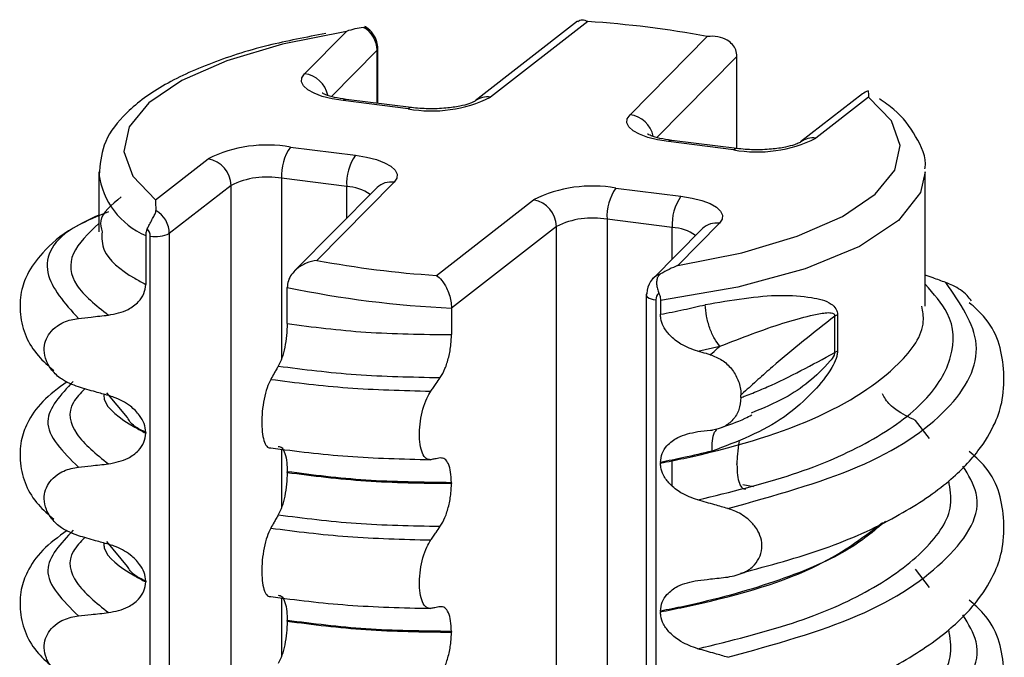
# Model space of a CAD drawing. Units: millimetres. Extents: x 5 to 415, y 5 to 589.
# Drawn here: x 243 to 253, y 304 to 310 of the extents above; entities that cross this region are included whole.
import ezdxf

# ---------------------------------------------------------------- set-up
doc = ezdxf.new("R2010")
doc.units = ezdxf.units.MM

msp = doc.modelspace()

# ---------------------------------------------------------------- linework, layer by layer
at = {"color": 7, "linetype": 'Continuous', "lineweight": 25}
for p, q in [((248.9767, 310.0185), (247.9459, 309.217)), ((249.0779, 310.0162), (248.0993, 309.2553)), ((246.2296, 309.4909), (246.6498, 309.9167)), ((249.5036, 309.0784), (250.2795, 309.8648)), ((246.9669, 309.1927), (246.9669, 309.7436)), ((250.5787, 308.7378), (250.5787, 309.6656)), ((247.3033, 309.1503), (246.6486, 309.2328)), ((251.8412, 309.2876), (251.2198, 308.8045)), ((251.9031, 309.2548), (251.3733, 308.8428)), ((247.2721, 309.138), (246.6173, 309.2205)), ((246.087, 308.7528), (246.7418, 308.6703)), ((250.546, 308.7255), (249.8913, 308.808)), ((250.5773, 308.7379), (249.9225, 308.8204)), ((244.7299, 308.2235), (245.2597, 308.6355)), ((244.1605, 308.5035), (244.1605, 307.9009)), ((246.6534, 308.3566), (245.9986, 308.4391)), ((252.4725, 307.1525), (252.4725, 308.5035)), ((245.4895, 308.367), (244.8688, 307.8843)), ((246.9515, 308.3398), (246.1295, 307.5067)), ((247.1294, 308.3999), (246.3535, 307.6135)), ((246.9588, 308.3469), (246.9515, 308.3398)), ((249.3609, 308.3403), (250.0157, 308.2578)), ((247.5551, 307.4621), (248.5337, 308.223)), ((248.7635, 307.9545), (247.7071, 307.1331)), ((249.9273, 307.9442), (249.2725, 308.0267)), ((250.4034, 307.9875), (249.9833, 307.5616)), ((244.6312, 307.8631), (244.6312, 307.3717)), ((250.2254, 307.9273), (249.7329, 307.4281)), ((250.2328, 307.9344), (250.2254, 307.9273)), ((246.0543, 306.9767), (246.0543, 307.3413)), ((249.6662, 307.2633), (249.6662, 287.9247)), ((249.8098, 307.2106), (249.8098, 307.0704)), ((247.7071, 307.1331), (247.7071, 306.866)), ((251.5906, 307.0654), (251.5621, 307.0516)), ((251.5621, 306.687), (251.5621, 307.0516)), ((251.5906, 307.0654), (251.5906, 306.7008)), ((250.1847, 306.6991), (250.4056, 306.7491)), ((251.5906, 306.7008), (251.5621, 306.687)), ((244.4472, 306.0314), (244.2393, 306.2801)), ((250.6188, 306.2325), (250.6188, 306.2582)), ((244.6312, 305.882), (244.6312, 305.875)), ((249.8098, 305.5807), (249.8098, 305.5737)), ((250.5787, 305.5592), (250.5787, 305.5663)), ((246.0543, 305.48), (246.0543, 305.4871)), ((247.7071, 305.3764), (247.7071, 305.3693)), ((250.7439, 305.3334), (250.639, 305.3562)), ((244.4472, 304.5347), (244.2393, 304.7834)), ((244.6312, 304.3853), (244.6312, 304.3782)), ((249.8098, 304.084), (249.8098, 304.077)), ((246.0543, 303.9833), (246.0543, 303.9904)), ((247.7071, 303.8797), (247.7071, 303.8726))]:
    msp.add_line(p, q, dxfattribs=at)
at = {"color": 8, "linetype": 'Continuous', "lineweight": 25}
for p, q in [((246.9593, 309.728), (246.5003, 309.2627)), ((246.9593, 309.1937), (246.9593, 309.728)), ((250.5787, 309.6656), (249.7742, 308.8502)), ((245.9986, 308.4391), (245.9986, 306.6272)), ((245.4895, 288.1373), (245.4895, 308.367)), ((246.6534, 308.0377), (246.6534, 308.3566)), ((248.7635, 287.873), (248.7635, 307.9545)), ((249.2725, 308.0267), (249.2725, 287.8956)), ((249.9273, 307.6252), (249.9273, 307.9442)), ((244.6779, 288.3453), (244.6779, 307.8572)), ((244.8688, 307.8843), (244.8688, 288.2886)), ((249.7631, 307.2165), (249.7631, 287.9335)), ((252.5161, 305.8196), (252.3768, 306.0034)), ((245.9986, 305.7146), (245.9986, 305.1304)), ((249.9273, 305.3453), (249.9273, 305.5976)), ((252.5161, 304.3229), (252.3768, 304.5066)), ((245.9986, 304.2179), (245.9986, 303.6337))]:
    msp.add_line(p, q, dxfattribs=at)
at = {"color": 7, "linetype": 'Continuous', "lineweight": 25, "flags": 128}
for points in [[(246.6498, 309.9167), (246.0059, 309.7889), (245.447, 309.6225), (244.9937, 309.4236), (244.6628, 309.1995), (244.4663, 308.9584), (244.4115, 308.7093), (244.5005, 308.4613), (244.7299, 308.2235)], [(246.6173, 309.2205), (246.5061, 309.2387), (246.4073, 309.2636), (246.3245, 309.2943), (246.2607, 309.3297), (246.2181, 309.3685), (246.1984, 309.4093), (246.2023, 309.4506), (246.2296, 309.4909)], [(249.9833, 307.5616), (250.6272, 307.6894), (251.186, 307.8558), (251.6393, 308.0547), (251.9702, 308.2788), (252.1667, 308.5199), (252.2215, 308.769), (252.1325, 309.017), (251.9031, 309.2548)], [(249.8913, 308.808), (249.7801, 308.8262), (249.6813, 308.8512), (249.5984, 308.8819), (249.5346, 308.9173), (249.4921, 308.956), (249.4724, 308.9968), (249.4763, 309.0381), (249.5036, 309.0784)], [(246.7418, 308.6703), (246.853, 308.6521), (246.9518, 308.6272), (247.0346, 308.5964), (247.0984, 308.5611), (247.1409, 308.5223), (247.1606, 308.4815), (247.1567, 308.4402), (247.1294, 308.3999)], [(250.0157, 308.2578), (250.1269, 308.2396), (250.2257, 308.2147), (250.3085, 308.184), (250.3724, 308.1486), (250.4149, 308.1098), (250.4346, 308.069), (250.4307, 308.0277), (250.4034, 307.9875)], [(249.6737, 307.2789), (249.6674, 307.2696), (249.6662, 307.2633)]]:
    msp.add_lwpolyline(points, dxfattribs=at)
at = {"color": 8, "linetype": 'Continuous', "lineweight": 25, "flags": 128}
for points in [[(246.9593, 309.728), (246.9656, 309.7373), (246.9669, 309.7437)], [(246.6486, 309.2328), (246.6345, 309.2312), (246.6173, 309.2205)], [(247.3037, 309.1503), (247.2893, 309.1487), (247.2721, 309.138)], [(249.9225, 308.8204), (249.9085, 308.8187), (249.8913, 308.808)], [(250.5776, 308.7378), (250.5633, 308.7362), (250.546, 308.7255)], [(252.4725, 308.5035), (252.4253, 308.2952), (252.2041, 308.0137), (251.8113, 307.7537), (251.2643, 307.5269), (250.5872, 307.3432), (249.8098, 307.2106)], [(249.6662, 307.2633), (249.6665, 307.2601), (249.671, 307.2507), (249.6808, 307.2417), (249.6956, 307.2336), (249.7147, 307.2265), (249.7375, 307.2207), (249.7631, 307.2165)]]:
    msp.add_lwpolyline(points, dxfattribs=at)
at = {"color": 7, "linetype": 'Continuous', "lineweight": 25}
for centre, radius, start, end in [((248.4626, 300.2884), 9.7472, 79.2574, 86.38109), ((247.5089, 310.4433), 1.3266, 259.71603, 296.42567), ((250.7829, 310.0308), 1.3266, 259.71603, 296.42567), ((245.8501, 307.4475), 1.3266, 79.71603, 116.42567), ((246.4898, 308.47), 0.4922, 144.93094, 183.59311), ((245.2132, 308.3631), 0.2763, 0.79616, 80.30816), ((247.1446, 308.3875), 0.4922, 144.93094, 183.59311), ((245.8528, 307.6359), 0.8164, 79.71603, 116.42567), ((249.1241, 307.035), 1.3266, 79.71603, 116.42567), ((249.7638, 308.0575), 0.4922, 144.93094, 183.59311), ((250.4186, 307.975), 0.4922, 144.93094, 183.59311), ((248.4872, 307.9506), 0.2763, 0.79616, 80.30816), ((249.1268, 307.2234), 0.8164, 79.71603, 116.42567), ((244.7325, 308.1584), 0.3061, 259.71603, 296.42567), ((248.1704, 317.1899), 9.7472, 259.2574, 266.38109), ((248.1663, 317.4412), 10.3183, 258.18919, 267.4493)]:
    msp.add_arc(centre, radius, start, end, dxfattribs=at)
at = {"color": 8, "linetype": 'Continuous', "lineweight": 25}
for centre, radius, start, end in [((246.1966, 309.2215), 0.2714, 11.55533, 83.0131), ((248.0674, 309.0568), 0.2011, 80.86188, 126.77257), ((249.4706, 308.809), 0.2714, 11.55533, 83.0131), ((251.3413, 308.6443), 0.2011, 80.86188, 126.77257), ((244.9426, 308.5876), 0.7886, 187.62034, 246.7407), ((246.631, 307.9046), 0.4526, 55.25115, 87.16244), ((247.1019, 308.1877), 0.214, 82.59936, 131.92853), ((249.9049, 307.4921), 0.4526, 55.25115, 87.16244), ((250.3758, 307.7752), 0.214, 82.59936, 131.92853)]:
    msp.add_arc(centre, radius, start, end, dxfattribs=at)
at = {"color": 7, "linetype": 'Continuous', "lineweight": 25}
for centre, major_axis, ratio, start_param, end_param in [((246.7232, 309.7554), (-0.173, 0.1805), 0.890328, 3.890307, 5.030087), ((251.9958, 309.0911), (-0.1582, 0.1936), 0.872901, 5.961527, 6.261832), ((244.6373, 307.9158), (-0.1582, 0.1936), 0.872901, 3.959714, 5.099494), ((244.5842, 307.869), (-0.0665, 0.0748), 0.881914, 3.923182, 4.758856), ((249.9098, 307.2515), (-0.173, 0.1805), 0.890328, 5.89212, 7.0319), ((249.8568, 307.2047), (-0.0665, 0.0748), 0.881914, 6.229101, 7.064775)]:
    msp.add_ellipse(centre, major_axis=major_axis, ratio=ratio, start_param=start_param, end_param=end_param, dxfattribs=at)
for points, knots in [([(248.977, 310.0181), (248.9922, 310.0259), (249.0234, 310.0418), (249.0594, 310.0278), (249.0775, 310.0164), (249.0779, 310.0162)], [0, 0, 0, 0, 0.482375, 0.989967, 1, 1, 1, 1]), ([(246.8219, 309.9581), (246.7647, 309.9482), (246.707, 309.9382), (246.6503, 309.9169), (246.6498, 309.9167)], [0, 0, 0, 0, 0.989773, 1, 1, 1, 1]), ([(246.8219, 309.9581), (246.8316, 309.9589), (246.8459, 309.9602), (246.8512, 309.9555), (246.8529, 309.954)], [0, 0, 0, 0, 0.6801, 1, 1, 1, 1]), ([(246.9669, 309.7436), (246.965, 309.7665), (246.9606, 309.8195), (246.9216, 309.8964), (246.8731, 309.9443), (246.842, 309.9632), (246.8371, 309.9662)], [0, 0, 0, 0, 0.256459, 0.593614, 0.935497, 1, 1, 1, 1]), ([(246.4449, 309.8962), (246.2466, 309.8585), (245.8116, 309.7757), (245.2453, 309.5911), (244.7477, 309.3562), (244.4039, 309.0887), (244.1894, 308.7903), (244.1719, 308.5754), (244.1636, 308.4738)], [0, 0, 0, 0, 0.151964, 0.333461, 0.517167, 0.704693, 0.86054, 1, 1, 1, 1]), ([(250.5787, 309.6656), (250.5763, 309.6878), (250.5715, 309.7322), (250.5351, 309.7884), (250.4754, 309.8374), (250.3881, 309.868), (250.3165, 309.8694), (250.2802, 309.8649), (250.2795, 309.8648)], [0, 0, 0, 0, 0.159559, 0.318622, 0.489176, 0.738886, 0.994939, 1, 1, 1, 1]), ([(246.6486, 309.2328), (246.6073, 309.2393), (246.5251, 309.2521), (246.4436, 309.2774), (246.4047, 309.2982), (246.4059, 309.2974), (246.4064, 309.2971)], [0, 0, 0, 0, 0.318588, 0.634658, 0.880975, 1, 1, 1, 1]), ([(251.899, 309.3184), (251.901, 309.3011), (251.903, 309.2836), (251.9031, 309.2551), (251.9031, 309.2548)], [0, 0, 0, 0, 0.989773, 1, 1, 1, 1]), ([(252.4694, 308.5331), (252.4701, 308.5368), (252.4898, 308.6488), (252.3825, 308.8701), (252.2218, 309.0933), (252.0629, 309.2042), (252.0122, 309.2397)], [0, 0, 0, 0, 0.013797, 0.412357, 0.812146, 1, 1, 1, 1]), ([(247.9452, 309.2166), (247.9423, 309.2145), (247.9363, 309.2102), (247.882, 309.1869), (247.7894, 309.1625), (247.648, 309.1419), (247.4736, 309.1346), (247.3599, 309.1451), (247.3033, 309.1503)], [0, 0, 0, 0, 0.11725, 0.238624, 0.392924, 0.580189, 0.791347, 1, 1, 1, 1]), ([(249.9225, 308.8204), (249.8812, 308.8268), (249.799, 308.8397), (249.7176, 308.865), (249.6786, 308.8858), (249.6799, 308.8849), (249.6803, 308.8846)], [0, 0, 0, 0, 0.318588, 0.634658, 0.880975, 1, 1, 1, 1]), ([(251.2191, 308.8041), (251.2162, 308.802), (251.2103, 308.7977), (251.1559, 308.7744), (251.0633, 308.75), (250.922, 308.7294), (250.7475, 308.7222), (250.6338, 308.7326), (250.5773, 308.7379)], [0, 0, 0, 0, 0.11725, 0.238624, 0.392924, 0.580189, 0.791347, 1, 1, 1, 1]), ([(244.3855, 308.2524), (244.2892, 308.1731), (244.1513, 308.0596), (244.1829, 307.9379), (244.1925, 307.9013)], [0, 0, 0, 0, 0.698684, 1, 1, 1, 1]), ([(244.7299, 308.2235), (244.7299, 308.2232), (244.73, 308.1947), (244.732, 308.1555), (244.734, 308.1168)], [0, 0, 0, 0, 0.010227, 1, 1, 1, 1]), ([(244.1605, 308.0693), (244.0697, 308.0264), (243.8298, 307.9132), (243.5995, 307.7112), (243.4408, 307.4924), (243.3701, 307.2993), (243.3574, 306.9868), (243.4739, 306.7083), (243.652, 306.5523), (243.7064, 306.5046)], [0, 0, 0, 0, 0.111061, 0.293621, 0.439534, 0.548022, 0.663725, 0.897208, 1, 1, 1, 1]), ([(244.647, 307.931), (244.6544, 307.9458), (244.669, 307.9754), (244.6945, 308.0227), (244.7178, 308.0651), (244.7326, 308.0964), (244.7336, 308.1111), (244.734, 308.1168)], [0, 0, 0, 0, 0.220054, 0.440326, 0.655963, 0.868542, 1, 1, 1, 1]), ([(244.647, 307.931), (244.6426, 307.9208), (244.6335, 307.8995), (244.632, 307.8755), (244.6312, 307.8631)], [0, 0, 0, 0, 0.481347, 1, 1, 1, 1]), ([(246.3535, 307.6135), (246.3528, 307.6134), (246.3165, 307.6088), (246.2449, 307.5895), (246.1576, 307.5377), (246.0979, 307.4744), (246.0616, 307.4096), (246.0568, 307.3641), (246.0543, 307.3413)], [0, 0, 0, 0, 0.005061, 0.261114, 0.510824, 0.681378, 0.840441, 1, 1, 1, 1]), ([(249.9833, 307.5616), (249.9827, 307.5614), (249.926, 307.54), (249.8683, 307.5084), (249.8111, 307.4771)], [0, 0, 0, 0, 0.010227, 1, 1, 1, 1]), ([(247.5551, 307.4621), (247.5555, 307.4619), (247.5736, 307.4504), (247.6095, 307.4176), (247.654, 307.3491), (247.6846, 307.2745), (247.7034, 307.2028), (247.7059, 307.1563), (247.7071, 307.1331)], [0, 0, 0, 0, 0.005061, 0.261114, 0.510824, 0.681378, 0.840441, 1, 1, 1, 1]), ([(249.8111, 307.4771), (249.8019, 307.4696), (249.7835, 307.4545), (249.7714, 307.419), (249.7694, 307.3757), (249.7769, 307.3276), (249.7884, 307.2971), (249.794, 307.2826)], [0, 0, 0, 0, 0.1938496, 0.3870953, 0.5919563, 0.8048853, 1, 1, 1, 1]), ([(252.679, 307.3907), (252.6364, 307.4062), (252.5676, 307.4312), (252.4988, 307.4561), (252.4725, 307.4656)], [0, 0, 0, 0, 0.618084, 1, 1, 1, 1]), ([(244.2563, 307.0621), (244.3252, 307.076), (244.4385, 307.0989), (244.5553, 307.1861), (244.6192, 307.2746), (244.6273, 307.3403), (244.6312, 307.3717)], [0, 0, 0, 0, 0.390018, 0.641117, 0.828711, 1, 1, 1, 1]), ([(250.1847, 305.2024), (250.5146, 305.2833), (251.1748, 305.4452), (251.9564, 305.7886), (252.514, 306.196), (252.7706, 306.6403), (252.7659, 307.0416), (252.5579, 307.277), (252.4725, 307.3737)], [0, 0, 0, 0, 0.173159, 0.346606, 0.526115, 0.705624, 0.879071, 1, 1, 1, 1]), ([(250.4869, 305.1161), (250.9517, 305.2455), (251.8984, 305.5091), (252.7745, 306.1033), (253.1165, 306.7648), (252.823, 307.1846), (252.679, 307.3907)], [0, 0, 0, 0, 0.245452, 0.5, 0.754548, 1, 1, 1, 1]), ([(252.938, 307.2058), (252.9238, 307.2243), (252.874, 307.289), (252.78, 307.3494), (252.7034, 307.3807), (252.679, 307.3907)], [0, 0, 0, 0, 0.214844, 0.749191, 1, 1, 1, 1]), ([(249.794, 307.2826), (249.7952, 307.2797), (249.8034, 307.2602), (249.8092, 307.2355), (249.8097, 307.2144), (249.8098, 307.2106)], [0, 0, 0, 0, 0.1244676, 0.842221, 1, 1, 1, 1]), ([(250.2585, 307.1684), (250.5227, 307.2134), (250.9169, 307.2806), (251.309, 307.2472), (251.4925, 307.209), (251.569, 307.1415), (251.588, 307.0996), (251.5898, 307.0764), (251.5906, 307.0654)], [0, 0, 0, 0, 0.487491, 0.727567, 0.904559, 0.959681, 0.981007, 1, 1, 1, 1]), ([(249.8098, 307.0704), (249.8883, 307.0859), (250.0409, 307.116), (250.1875, 307.1503), (250.2586, 307.167)], [0, 0, 0, 0, 0.514439, 1, 1, 1, 1]), ([(249.8098, 305.5737), (249.8881, 305.5893), (250.456, 305.7024), (251.43, 305.9954), (252.1925, 306.5), (252.4804, 306.9074), (252.4488, 307.1012), (252.4405, 307.1522)], [0, 0, 0, 0, 0.051003, 0.369902, 0.699078, 0.920944, 1, 1, 1, 1]), ([(250.4056, 306.7491), (250.3875, 306.773), (250.3503, 306.8222), (250.3038, 306.9302), (250.27, 307.0507), (250.2623, 307.1289), (250.2586, 307.167)], [0, 0, 0, 0, 0.243216, 0.499947, 0.756706, 1, 1, 1, 1]), ([(250.6156, 304.4665), (250.9051, 304.5443), (251.4897, 304.7015), (252.1788, 305.0156), (252.6877, 305.3508), (253.0053, 305.672), (253.1762, 305.957), (253.2635, 306.2243), (253.2734, 306.6071), (253.18, 306.9558), (252.9667, 307.1432), (252.9161, 307.1877)], [0, 0, 0, 0, 0.144279, 0.291322, 0.423933, 0.5383, 0.632384, 0.705501, 0.793448, 0.951031, 1, 1, 1, 1]), ([(243.9541, 307.0289), (243.9966, 307.0337), (244.0682, 307.0417), (244.1689, 307.0527), (244.2272, 307.059), (244.2563, 307.0621)], [0, 0, 0, 0, 0.422303, 0.711151, 1, 1, 1, 1]), ([(250.1847, 306.6991), (250.1271, 306.7196), (250.0255, 306.7558), (249.9083, 306.8479), (249.8399, 306.9398), (249.8126, 307.0153), (249.8105, 307.0568), (249.8098, 307.0704)], [0, 0, 0, 0, 0.329557, 0.58143, 0.770386, 0.9248, 1, 1, 1, 1]), ([(250.4061, 306.7486), (250.6241, 306.8333), (250.9501, 306.96), (251.2772, 307.0489), (251.4305, 307.0825), (251.503, 307.0887), (251.5374, 307.0852), (251.5525, 307.0763), (251.5596, 307.0694), (251.5623, 307.0609), (251.5622, 307.0549), (251.5621, 307.0516)], [0, 0, 0, 0, 0.502777, 0.751609, 0.87579, 0.936942, 0.966798, 0.981578, 0.989564, 0.994147, 1, 1, 1, 1]), ([(251.5621, 307.0516), (251.3527, 306.8866), (251.0947, 306.6834), (250.8146, 306.4353), (250.7183, 306.3488), (250.6611, 306.2968), (250.6279, 306.2665), (250.6188, 306.2582)], [0, 0, 0, 0, 0.663061, 0.816979, 0.893937, 0.970894, 1, 1, 1, 1]), ([(243.9541, 306.3396), (243.8955, 306.362), (243.7967, 306.3998), (243.6883, 306.5003), (243.6268, 306.6023), (243.6047, 306.7064), (243.6195, 306.8036), (243.6647, 306.8883), (243.7494, 306.9678), (243.8525, 307.0135), (243.9295, 307.0252), (243.9541, 307.0289)], [0, 0, 0, 0, 0.171318, 0.289077, 0.388005, 0.48735, 0.577007, 0.668, 0.771082, 0.926875, 1, 1, 1, 1]), ([(246.0543, 306.9767), (246.0531, 306.9372), (246.0506, 306.858), (246.0311, 306.7368), (246.0023, 306.6266), (245.9776, 306.5756), (245.965, 306.5497)], [0, 0, 0, 0, 0.246906, 0.493771, 0.742404, 1, 1, 1, 1]), ([(247.5945, 306.4341), (247.6109, 306.4619), (247.6438, 306.5176), (247.6813, 306.6376), (247.7036, 306.7591), (247.706, 306.8337), (247.7071, 306.866)], [0, 0, 0, 0, 0.267621, 0.535376, 0.798872, 1, 1, 1, 1]), ([(250.3099, 306.6639), (250.3164, 306.6696), (250.3484, 306.698), (250.3805, 306.7261), (250.4061, 306.7486)], [0, 0, 0, 0, 0.2018496, 1, 1, 1, 1]), ([(250.3099, 306.6639), (250.297, 306.6675), (250.2553, 306.6794), (250.2135, 306.691), (250.1847, 306.6991)], [0, 0, 0, 0, 0.309507, 1, 1, 1, 1]), ([(250.3099, 306.6639), (250.3499, 306.6484), (250.43, 306.6176), (250.5282, 306.5255), (250.5953, 306.412), (250.6175, 306.3183), (250.6186, 306.2677), (250.6188, 306.2582)], [0, 0, 0, 0, 0.237206, 0.47454, 0.709419, 0.945552, 1, 1, 1, 1]), ([(251.5906, 306.7008), (251.5898, 306.6893), (251.5882, 306.6648), (251.5709, 306.6064), (251.5022, 306.4703), (251.3324, 306.2692), (250.965, 305.9346), (250.5835, 305.7898), (250.3282, 305.693)], [0, 0, 0, 0, 0.0190009, 0.0406798, 0.0964265, 0.27111, 0.5123799, 1, 1, 1, 1]), ([(250.6188, 306.2325), (250.6339, 306.2383), (250.6734, 306.2533), (250.7619, 306.2883), (251.0606, 306.4112), (251.3359, 306.5626), (251.5621, 306.687)], [0, 0, 0, 0, 0.04809, 0.126071, 0.282035, 1, 1, 1, 1]), ([(245.965, 306.5497), (245.9579, 306.5372), (245.9438, 306.5123), (245.9185, 306.4677), (245.9002, 306.4356), (245.8891, 306.4159)], [0, 0, 0, 0, 0.279735, 0.559471, 1, 1, 1, 1]), ([(243.8415, 306.3929), (243.7535, 306.328), (243.5781, 306.1989), (243.4425, 305.9952), (243.3697, 305.8027), (243.3577, 305.49), (243.4738, 305.2116), (243.652, 305.0556), (243.7064, 305.0079)], [0, 0, 0, 0, 0.172372, 0.343332, 0.470441, 0.606004, 0.879564, 1, 1, 1, 1]), ([(245.8891, 306.4159), (245.8763, 306.3893), (245.8507, 306.3361), (245.8209, 306.2197), (245.8024, 306.0933), (245.7971, 305.9688), (245.8051, 305.8598), (245.8255, 305.7772), (245.8547, 305.7292), (245.8782, 305.7274), (245.8891, 305.7265)], [0, 0, 0, 0, 0.12946, 0.259026, 0.386034, 0.510704, 0.634919, 0.760579, 0.889083, 1, 1, 1, 1]), ([(247.4987, 306.297), (247.5075, 306.3097), (247.5253, 306.3351), (247.5572, 306.3808), (247.5803, 306.4138), (247.5945, 306.4341)], [0, 0, 0, 0, 0.277993, 0.555986, 1, 1, 1, 1]), ([(244.2563, 306.2533), (244.2131, 306.2654), (244.1411, 306.2856), (244.0404, 306.3145), (243.9828, 306.3312), (243.9541, 306.3396)], [0, 0, 0, 0, 0.428382, 0.714189, 1, 1, 1, 1]), ([(244.6312, 305.882), (244.6279, 305.9119), (244.6212, 305.9716), (244.5666, 306.0655), (244.4664, 306.163), (244.3527, 306.2237), (244.2754, 306.2474), (244.2563, 306.2533)], [0, 0, 0, 0, 0.163617, 0.32649, 0.558367, 0.89081, 1, 1, 1, 1]), ([(247.4987, 305.6076), (247.4825, 305.6087), (247.4503, 305.6109), (247.4127, 305.6679), (247.3893, 305.7574), (247.3827, 305.8712), (247.3927, 305.9962), (247.4185, 306.1196), (247.4553, 306.2257), (247.4849, 306.2744), (247.4987, 306.297)], [0, 0, 0, 0, 0.12946, 0.259026, 0.386034, 0.510704, 0.634919, 0.760579, 0.889083, 1, 1, 1, 1]), ([(252.3768, 306.0034), (252.3086, 306.0349), (252.1967, 306.0868), (252.0846, 306.1903), (252.0523, 306.253), (252.0425, 306.2721)], [0, 0, 0, 0, 0.519362, 0.853735, 1, 1, 1, 1]), ([(250.6188, 306.2325), (250.6148, 306.1912), (250.6068, 306.1086), (250.5432, 306.0062), (250.4504, 305.9315), (250.3717, 305.9147), (250.3324, 305.9063)], [0, 0, 0, 0, 0.250431, 0.500927, 0.750288, 1, 1, 1, 1]), ([(250.4152, 305.93), (250.497, 305.9574), (250.6013, 305.9924), (250.7069, 306.0476), (250.7296, 306.0595)], [0, 0, 0, 0, 0.784705, 1, 1, 1, 1]), ([(244.2563, 305.5654), (244.3252, 305.5793), (244.4385, 305.6022), (244.5553, 305.6894), (244.6192, 305.7779), (244.6273, 305.8436), (244.6312, 305.875)], [0, 0, 0, 0, 0.390018, 0.641117, 0.828711, 1, 1, 1, 1]), ([(249.8098, 305.5807), (249.8136, 305.612), (249.8213, 305.6743), (249.8824, 305.7631), (249.9983, 305.8524), (250.1149, 305.8761), (250.1847, 305.8903)], [0, 0, 0, 0, 0.170713, 0.340171, 0.604694, 1, 1, 1, 1]), ([(250.1847, 305.8903), (250.2273, 305.8949), (250.2765, 305.9002), (250.3257, 305.9056), (250.3324, 305.9063)], [0, 0, 0, 0, 0.864705, 1, 1, 1, 1]), ([(250.6006, 305.7917), (250.5936, 305.7489), (250.5812, 305.6733), (250.5794, 305.5987), (250.5787, 305.5663)], [0, 0, 0, 0, 0.565222, 1, 1, 1, 1]), ([(245.965, 305.7408), (245.9781, 305.7391), (246.0042, 305.7355), (246.0339, 305.6748), (246.0515, 305.5883), (246.0535, 305.5177), (246.0543, 305.4871)], [0, 0, 0, 0, 0.267622, 0.53538, 0.798875, 1, 1, 1, 1]), ([(250.3281, 305.6944), (250.2342, 305.6718), (250.0654, 305.6312), (249.8883, 305.5962), (249.8098, 305.5807)], [0, 0, 0, 0, 0.556538, 1, 1, 1, 1]), ([(250.6156, 302.9698), (250.9051, 303.0476), (251.4897, 303.2048), (252.1788, 303.5189), (252.6877, 303.8541), (253.0053, 304.1753), (253.1762, 304.4603), (253.2635, 304.7276), (253.2734, 305.1104), (253.18, 305.4591), (252.9667, 305.6465), (252.9161, 305.691)], [0, 0, 0, 0, 0.144279, 0.291322, 0.423933, 0.5383, 0.632384, 0.705501, 0.793448, 0.951031, 1, 1, 1, 1]), ([(243.9541, 305.5322), (243.9966, 305.537), (244.0682, 305.545), (244.1689, 305.556), (244.2272, 305.5623), (244.2563, 305.5654)], [0, 0, 0, 0, 0.422303, 0.711151, 1, 1, 1, 1]), ([(247.5945, 305.6253), (247.5855, 305.6236), (247.5677, 305.6203), (247.5357, 305.6144), (247.5127, 305.6102), (247.4987, 305.6076)], [0, 0, 0, 0, 0.279735, 0.559471, 1, 1, 1, 1]), ([(247.7071, 305.3764), (247.7055, 305.4135), (247.7024, 305.4876), (247.6777, 305.5699), (247.6414, 305.6227), (247.6103, 305.6244), (247.5945, 305.6253)], [0, 0, 0, 0, 0.246905, 0.493769, 0.742403, 1, 1, 1, 1]), ([(250.1847, 305.2024), (250.1271, 305.2229), (250.0255, 305.2591), (249.9083, 305.3512), (249.8399, 305.4431), (249.8126, 305.5186), (249.8105, 305.5601), (249.8098, 305.5737)], [0, 0, 0, 0, 0.329557, 0.58143, 0.770386, 0.9248, 1, 1, 1, 1]), ([(243.9541, 304.8429), (243.8955, 304.8653), (243.7967, 304.9031), (243.6883, 305.0036), (243.6268, 305.1056), (243.6047, 305.2097), (243.6195, 305.3069), (243.6647, 305.3915), (243.7494, 305.4711), (243.8525, 305.5168), (243.9295, 305.5285), (243.9541, 305.5322)], [0, 0, 0, 0, 0.171318, 0.289077, 0.388005, 0.48735, 0.577007, 0.668, 0.771082, 0.926875, 1, 1, 1, 1]), ([(246.0543, 305.48), (246.0531, 305.4404), (246.0506, 305.3613), (246.0311, 305.2401), (246.0023, 305.1299), (245.9776, 305.0789), (245.965, 305.053)], [0, 0, 0, 0, 0.246906, 0.493771, 0.742404, 1, 1, 1, 1]), ([(250.5787, 305.5592), (250.5799, 305.5222), (250.5824, 305.4481), (250.602, 305.3665), (250.6308, 305.3146), (250.6554, 305.3137), (250.668, 305.3132)], [0, 0, 0, 0, 0.246906, 0.493771, 0.742404, 1, 1, 1, 1]), ([(247.5945, 304.9374), (247.6109, 304.9652), (247.6438, 305.0208), (247.6813, 305.1409), (247.7036, 305.2624), (247.706, 305.337), (247.7071, 305.3693)], [0, 0, 0, 0, 0.267621, 0.535376, 0.798872, 1, 1, 1, 1]), ([(250.4869, 305.1161), (250.4438, 305.1287), (250.3719, 305.1495), (250.2712, 305.1782), (250.2135, 305.1943), (250.1847, 305.2024)], [0, 0, 0, 0, 0.428382, 0.714189, 1, 1, 1, 1]), ([(250.4869, 304.4267), (250.5442, 304.4382), (250.6448, 304.4584), (250.7548, 304.5399), (250.8178, 304.636), (250.8371, 304.7417), (250.8162, 304.8453), (250.7653, 304.9374), (250.6781, 305.0276), (250.5791, 305.086), (250.5081, 305.1092), (250.4869, 305.1161)], [0, 0, 0, 0, 0.170967, 0.300759, 0.406444, 0.512737, 0.604998, 0.694238, 0.792378, 0.938004, 1, 1, 1, 1]), ([(245.965, 305.053), (245.9579, 305.0405), (245.9438, 305.0156), (245.9185, 304.971), (245.9002, 304.9389), (245.8891, 304.9192)], [0, 0, 0, 0, 0.279735, 0.559471, 1, 1, 1, 1]), ([(243.8415, 304.8962), (243.7535, 304.8313), (243.5781, 304.7022), (243.4425, 304.4985), (243.3697, 304.306), (243.3577, 303.9933), (243.4738, 303.7149), (243.652, 303.5589), (243.7064, 303.5111)], [0, 0, 0, 0, 0.172372, 0.343332, 0.470441, 0.606004, 0.879564, 1, 1, 1, 1]), ([(245.8891, 304.9192), (245.8763, 304.8926), (245.8507, 304.8394), (245.8209, 304.723), (245.8024, 304.5965), (245.7971, 304.4721), (245.8051, 304.3631), (245.8255, 304.2805), (245.8547, 304.2325), (245.8782, 304.2307), (245.8891, 304.2298)], [0, 0, 0, 0, 0.12946, 0.259026, 0.386034, 0.510704, 0.634919, 0.760579, 0.889083, 1, 1, 1, 1]), ([(247.4987, 304.8003), (247.5075, 304.813), (247.5253, 304.8384), (247.5572, 304.8841), (247.5803, 304.9171), (247.5945, 304.9374)], [0, 0, 0, 0, 0.277993, 0.555986, 1, 1, 1, 1]), ([(244.2563, 304.7566), (244.2131, 304.7687), (244.1411, 304.7889), (244.0404, 304.8177), (243.9828, 304.8345), (243.9541, 304.8429)], [0, 0, 0, 0, 0.428382, 0.714189, 1, 1, 1, 1]), ([(247.4987, 304.1109), (247.4825, 304.112), (247.4503, 304.1142), (247.4127, 304.1712), (247.3893, 304.2607), (247.3827, 304.3745), (247.3927, 304.4995), (247.4185, 304.6228), (247.4553, 304.729), (247.4849, 304.7777), (247.4987, 304.8003)], [0, 0, 0, 0, 0.12946, 0.259026, 0.386034, 0.510704, 0.634919, 0.760579, 0.889083, 1, 1, 1, 1]), ([(244.6312, 304.3853), (244.6279, 304.4152), (244.6212, 304.4749), (244.5666, 304.5688), (244.4664, 304.6663), (244.3527, 304.727), (244.2754, 304.7507), (244.2563, 304.7566)], [0, 0, 0, 0, 0.163617, 0.32649, 0.558367, 0.89081, 1, 1, 1, 1]), ([(244.2563, 304.0687), (244.3252, 304.0826), (244.4385, 304.1055), (244.5553, 304.1927), (244.6192, 304.2812), (244.6273, 304.3469), (244.6312, 304.3782)], [0, 0, 0, 0, 0.390018, 0.641117, 0.828711, 1, 1, 1, 1]), ([(249.8098, 304.084), (249.8136, 304.1153), (249.8213, 304.1776), (249.8824, 304.2664), (249.9983, 304.3557), (250.1149, 304.3794), (250.1847, 304.3935)], [0, 0, 0, 0, 0.1707131, 0.3401712, 0.604694, 1, 1, 1, 1]), ([(250.1847, 304.3935), (250.2273, 304.3981), (250.2989, 304.4059), (250.3997, 304.417), (250.4579, 304.4235), (250.4869, 304.4267)], [0, 0, 0, 0, 0.422303, 0.711151, 1, 1, 1, 1]), ([(245.965, 304.2441), (245.9781, 304.2424), (246.0042, 304.2388), (246.0339, 304.1781), (246.0515, 304.0916), (246.0535, 304.021), (246.0543, 303.9904)], [0, 0, 0, 0, 0.267622, 0.53538, 0.798875, 1, 1, 1, 1]), ([(250.6156, 301.473), (250.9051, 301.5509), (251.4897, 301.7081), (252.1788, 302.0222), (252.6877, 302.3574), (253.0053, 302.6786), (253.1762, 302.9635), (253.2635, 303.2309), (253.2734, 303.6137), (253.18, 303.9624), (252.9667, 304.1498), (252.9161, 304.1943)], [0, 0, 0, 0, 0.1442786, 0.2913223, 0.4239328, 0.5383005, 0.6323842, 0.7055007, 0.7934483, 0.9510305, 1, 1, 1, 1]), ([(247.5945, 304.1286), (247.5855, 304.1269), (247.5677, 304.1236), (247.5357, 304.1177), (247.5127, 304.1135), (247.4987, 304.1109)], [0, 0, 0, 0, 0.279735, 0.559471, 1, 1, 1, 1]), ([(247.7071, 303.8797), (247.7055, 303.9168), (247.7024, 303.9909), (247.6777, 304.0732), (247.6414, 304.126), (247.6103, 304.1277), (247.5945, 304.1286)], [0, 0, 0, 0, 0.246905, 0.493769, 0.742403, 1, 1, 1, 1]), ([(250.1847, 303.7057), (250.1271, 303.7262), (250.0255, 303.7624), (249.9083, 303.8545), (249.8399, 303.9464), (249.8126, 304.0219), (249.8105, 304.0634), (249.8098, 304.077)], [0, 0, 0, 0, 0.329557, 0.58143, 0.770386, 0.9248, 1, 1, 1, 1]), ([(243.9541, 303.3461), (243.8955, 303.3685), (243.7967, 303.4064), (243.6883, 303.5069), (243.6268, 303.6089), (243.6047, 303.713), (243.6195, 303.8102), (243.6647, 303.8948), (243.7494, 303.9744), (243.8525, 304.0201), (243.9295, 304.0318), (243.9541, 304.0355)], [0, 0, 0, 0, 0.171318, 0.289077, 0.388005, 0.48735, 0.577007, 0.668, 0.771082, 0.926875, 1, 1, 1, 1]), ([(243.9541, 304.0355), (243.9966, 304.0403), (244.0682, 304.0483), (244.1689, 304.0593), (244.2272, 304.0656), (244.2563, 304.0687)], [0, 0, 0, 0, 0.422303, 0.711151, 1, 1, 1, 1]), ([(246.0543, 303.9833), (246.0531, 303.9437), (246.0506, 303.8646), (246.0311, 303.7434), (246.0023, 303.6332), (245.9776, 303.5822), (245.965, 303.5563)], [0, 0, 0, 0, 0.246906, 0.493771, 0.742404, 1, 1, 1, 1]), ([(247.5945, 303.4407), (247.6109, 303.4685), (247.6438, 303.5241), (247.6813, 303.6442), (247.7036, 303.7657), (247.706, 303.8403), (247.7071, 303.8726)], [0, 0, 0, 0, 0.267621, 0.535376, 0.798872, 1, 1, 1, 1]), ([(250.4869, 303.6194), (250.4438, 303.6319), (250.3719, 303.6528), (250.2712, 303.6815), (250.2135, 303.6976), (250.1847, 303.7057)], [0, 0, 0, 0, 0.428382, 0.714189, 1, 1, 1, 1])]:
    msp.add_open_spline(points, degree=3, knots=knots, dxfattribs=at)
at = {"color": 8, "linetype": 'Continuous', "lineweight": 25}
for points, knots in [([(244.2568, 308.1015), (244.147, 308.0567), (243.7196, 307.8825), (243.5375, 307.4904), (243.8169, 307.1809), (243.9541, 307.0289)], [0, 0, 0, 0, 0.149665, 0.582568, 1, 1, 1, 1]), ([(244.1605, 307.9845), (244.0556, 307.8851), (243.8457, 307.6861), (243.8825, 307.3594), (244.1318, 307.1612), (244.2563, 307.0621)], [0, 0, 0, 0, 0.333253, 0.666903, 1, 1, 1, 1]), ([(244.1925, 307.9013), (244.1904, 307.8387), (244.1852, 307.6771), (244.399, 307.4974), (244.5937, 307.3919), (244.6312, 307.3717)], [0, 0, 0, 0, 0.337608, 0.872635, 1, 1, 1, 1]), ([(251.5621, 306.687), (251.562, 306.6843), (251.5618, 306.6792), (251.5599, 306.6694), (251.5474, 306.6381), (251.3932, 306.4538), (251.1367, 306.248), (250.839, 306.1246), (250.7233, 306.0766)], [0, 0, 0, 0, 0.0060564, 0.0115275, 0.021789, 0.0810629, 0.6428499, 1, 1, 1, 1]), ([(243.9024, 306.3944), (243.7765, 306.2613), (243.5071, 305.9765), (243.7987, 305.6866), (243.9541, 305.5322)], [0, 0, 0, 0, 0.467547, 1, 1, 1, 1]), ([(244.0192, 306.3207), (243.9754, 306.2758), (243.8336, 306.1309), (243.8886, 305.8622), (244.1338, 305.6643), (244.2563, 305.5654)], [0, 0, 0, 0, 0.183073, 0.591876, 1, 1, 1, 1]), ([(244.2092, 306.2666), (244.2102, 306.2503), (244.2172, 306.1351), (244.4006, 306.0008), (244.594, 305.8952), (244.6312, 305.875)], [0, 0, 0, 0, 0.117636, 0.830339, 1, 1, 1, 1]), ([(244.6312, 305.882), (244.5905, 305.902), (244.4976, 305.9475), (244.4653, 306.0012), (244.4472, 306.0314)], [0, 0, 0, 0, 0.437435, 1, 1, 1, 1]), ([(250.3281, 305.6944), (250.3282, 305.7298), (250.3283, 305.8028), (250.3474, 305.88), (250.3698, 305.9048), (250.3781, 305.9139)], [0, 0, 0, 0, 0.374806, 0.770357, 1, 1, 1, 1]), ([(250.4869, 303.6194), (250.9529, 303.7489), (251.9021, 304.0125), (252.7592, 304.6061), (253.0967, 305.148), (252.9081, 305.4521), (252.8524, 305.542)], [0, 0, 0, 0, 0.284994, 0.580549, 0.876105, 1, 1, 1, 1]), ([(250.1847, 303.7057), (250.5143, 303.7865), (251.1741, 303.9484), (251.9591, 304.292), (252.5034, 304.6989), (252.7663, 305.0822), (252.7241, 305.3144), (252.7091, 305.3967)], [0, 0, 0, 0, 0.215342, 0.431041, 0.65428, 0.877518, 1, 1, 1, 1]), ([(252.0748, 304.9896), (251.9548, 304.889), (251.6809, 304.6596), (250.9722, 304.368), (250.2958, 304.1807), (249.8882, 304.0996), (249.8098, 304.084)], [0, 0, 0, 0, 0.258457, 0.589791, 0.921125, 1, 1, 1, 1]), ([(249.8098, 304.077), (249.888, 304.0926), (250.455, 304.2059), (251.3775, 304.4671), (251.8354, 304.8164), (252.0448, 304.9762)], [0, 0, 0, 0, 0.079844, 0.579081, 1, 1, 1, 1]), ([(243.9024, 304.8977), (243.7765, 304.7645), (243.5071, 304.4798), (243.7987, 304.1899), (243.9541, 304.0355)], [0, 0, 0, 0, 0.4675473, 1, 1, 1, 1]), ([(244.0192, 304.8239), (243.9754, 304.7791), (243.8336, 304.6341), (243.8886, 304.3655), (244.1338, 304.1676), (244.2563, 304.0687)], [0, 0, 0, 0, 0.183073, 0.591876, 1, 1, 1, 1]), ([(244.2092, 304.7699), (244.2102, 304.7535), (244.2172, 304.6384), (244.4006, 304.5041), (244.594, 304.3985), (244.6312, 304.3782)], [0, 0, 0, 0, 0.117636, 0.830339, 1, 1, 1, 1]), ([(244.6312, 304.3853), (244.5905, 304.4052), (244.4976, 304.4508), (244.4653, 304.5045), (244.4472, 304.5347)], [0, 0, 0, 0, 0.437435, 1, 1, 1, 1]), ([(250.4869, 302.1227), (250.9529, 302.2522), (251.9021, 302.5158), (252.7592, 303.1093), (253.0967, 303.6513), (252.9081, 303.9554), (252.8524, 304.0453)], [0, 0, 0, 0, 0.284994, 0.580549, 0.876105, 1, 1, 1, 1]), ([(250.1847, 302.209), (250.5143, 302.2898), (251.1741, 302.4517), (251.9591, 302.7953), (252.5034, 303.2022), (252.7663, 303.5855), (252.7241, 303.8177), (252.7091, 303.9)], [0, 0, 0, 0, 0.215342, 0.431041, 0.65428, 0.877518, 1, 1, 1, 1])]:
    msp.add_open_spline(points, degree=3, knots=knots, dxfattribs=at)
at = {"color": 7, "linetype": 'Continuous', "lineweight": 25}
for points in [[(246.0543, 306.9767), (246.313, 306.9435), (246.8304, 306.8769), (247.4149, 306.8697), (247.7071, 306.866)], [(245.965, 306.5497), (246.2213, 306.517), (246.7339, 306.4515), (247.3076, 306.4399), (247.5945, 306.4341)], [(245.8891, 306.4159), (246.1432, 306.3836), (246.6515, 306.3191), (247.2163, 306.3044), (247.4987, 306.297)], [(245.8891, 305.7265), (246.1432, 305.6942), (246.6515, 305.6297), (247.2163, 305.615), (247.4987, 305.6076)], [(247.7071, 305.3764), (247.4149, 305.38), (246.8304, 305.3873), (246.313, 305.4538), (246.0543, 305.4871)], [(246.0543, 305.48), (246.313, 305.4467), (246.8304, 305.3802), (247.4149, 305.373), (247.7071, 305.3693)], [(245.965, 305.053), (246.2213, 305.0202), (246.7339, 304.9548), (247.3076, 304.9432), (247.5945, 304.9374)], [(245.8891, 304.9192), (246.1432, 304.8869), (246.6515, 304.8224), (247.2163, 304.8076), (247.4987, 304.8003)], [(245.8891, 304.2298), (246.1432, 304.1975), (246.6515, 304.133), (247.2163, 304.1183), (247.4987, 304.1109)], [(247.7071, 303.8797), (247.4149, 303.8833), (246.8304, 303.8906), (246.313, 303.9571), (246.0543, 303.9904)], [(246.0543, 303.9833), (246.313, 303.95), (246.8304, 303.8835), (247.4149, 303.8762), (247.7071, 303.8726)]]:
    msp.add_open_spline(points, degree=3, dxfattribs=at)

doc.saveas('drawing.dxf')
